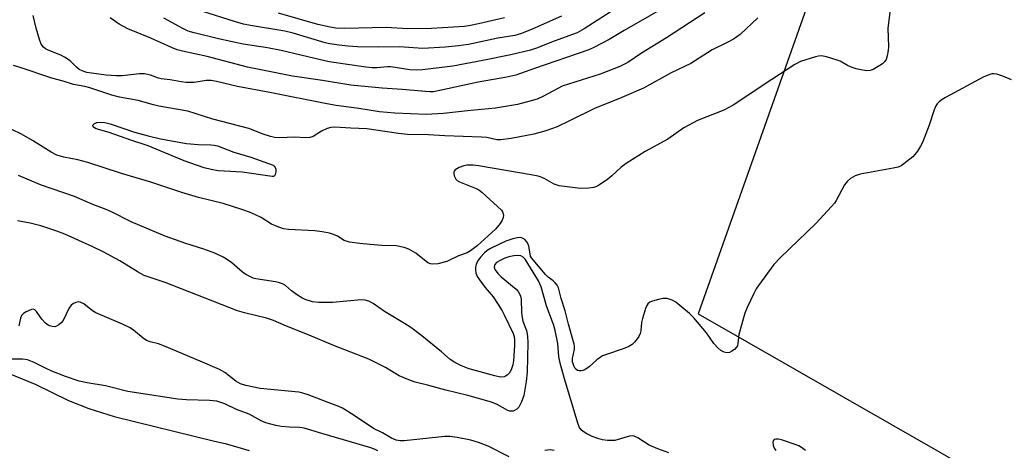
# Model space of a CAD drawing. Units: inches. Extents: x 1291767 to 1297767, y 561448 to 565448.
# Drawn here: x 1293631 to 1293907, y 562040 to 562160 of the extents above; entities that cross this region are included whole.
import ezdxf

# ---------------------------------------------------------------- set-up
doc = ezdxf.new("R2010")
doc.units = ezdxf.units.IN
doc.header["$MEASUREMENT"] = 0
for name, color, linetype in [('HYDRO-Stream Poly Centerlines', 142, 'Continuous'), ('HYDRO-Water Body', 4, 'Continuous'), ('NTRL-Trees', 3, 'Continuous'), ('Undefined', 1, 'Continuous')]:
    doc.layers.add(name, color=color, linetype=linetype)

msp = doc.modelspace()

# ---------------------------------------------------------------- linework, layer by layer
at = {"layer": 'HYDRO-Stream Poly Centerlines'}
msp.add_lwpolyline([(1293622.31, 562063.64), (1293635.4, 562058.3), (1293644.76, 562053.79), (1293650.5, 562051.49), (1293657.57, 562049.28), (1293685.68, 562042.4), (1293688.6, 562041.7), (1293695.4, 562039.8)], dxfattribs=at)
at = {"layer": 'HYDRO-Water Body'}
msp.add_polyline3d([(1293622.31, 562063.64, 0), (1293635.4, 562058.3, 0), (1293644.76, 562053.79, 0), (1293650.5, 562051.49, 0), (1293657.57, 562049.28, 0), (1293685.68, 562042.4, 0), (1293688.6, 562041.7, 0), (1293695.4, 562039.8, 0)], dxfattribs=at)
at = {"layer": 'NTRL-Trees'}
msp.add_polyline3d([(1294120.1, 562534.47, 0), (1294029.47, 562448.56, 0), (1293955.13, 562315.53, 0), (1293882.23, 562196.59, 0), (1293852.52, 562166.57, 0), (1293821.16, 562078.02, 0), (1293955.87, 562000.98, 0)], dxfattribs=at)
at = {"layer": 'Undefined'}
for points, elevation in [([(1293814.41, 562165.32), (1293800.37, 562157.28), (1293796.16, 562154.76), (1293792.12, 562152.6), (1293790.55, 562151.89), (1293775.28, 562146.64), (1293770.07, 562144.76), (1293767.52, 562144.17), (1293759.55, 562142.76), (1293748.73, 562140.45), (1293746.97, 562140.14), (1293745.94, 562140.09), (1293744.77, 562140.15), (1293738.22, 562140.79), (1293732.65, 562141.15), (1293723.8, 562141.99), (1293715.88, 562143.25), (1293707.54, 562144.47), (1293694.94, 562147), (1293683.59, 562149.99), (1293676.73, 562151.47), (1293675.22, 562151.87), (1293673.65, 562152.48), (1293667.78, 562155.09), (1293661.4, 562157.68), (1293658.96, 562159.03), (1293656.46, 562160.81)], 392), ([(1293874.88, 562163.17), (1293874.26, 562157.86), (1293874.47, 562152.8), (1293874.37, 562151.64), (1293874.11, 562150.21), (1293873.75, 562149.14), (1293873.31, 562148.49), (1293872.73, 562147.94), (1293871.58, 562147.14), (1293870.18, 562146.32), (1293869.34, 562146.02), (1293868.29, 562145.98), (1293866.82, 562146.21), (1293865.36, 562146.51), (1293864.24, 562146.86), (1293862.96, 562147.47), (1293860.89, 562148.68), (1293860.1, 562149), (1293857.07, 562149.89), (1293855.69, 562150.15), (1293854.84, 562150.1), (1293853.99, 562149.91), (1293849.75, 562148.56), (1293848.23, 562147.72), (1293839.61, 562142.14), (1293831.14, 562136.44), (1293828.28, 562134.97), (1293820.95, 562132.07), (1293817.08, 562130.07), (1293812.61, 562126.85), (1293806.32, 562123.41), (1293800.92, 562120.02), (1293799.53, 562118.98), (1293796.99, 562116.62), (1293795.87, 562115.7), (1293793.19, 562113.92), (1293792.42, 562113.52), (1293791.89, 562113.34), (1293790.47, 562113.15), (1293788.14, 562113.08), (1293782.24, 562113.8), (1293780.8, 562114.24), (1293778.21, 562115.78), (1293777.19, 562116.22), (1293776.35, 562116.47), (1293774.33, 562116.89), (1293759.58, 562119.42), (1293758.13, 562119.56), (1293756.37, 562119.55), (1293755.52, 562119.41), (1293754.2, 562118.94), (1293753.07, 562118.3), (1293752.78, 562117.95), (1293752.71, 562117.75), (1293752.69, 562117.3), (1293752.82, 562116.56), (1293753.27, 562115.66), (1293753.63, 562115.32), (1293754.3, 562114.91), (1293758.93, 562113.05), (1293759.67, 562112.68), (1293760.58, 562112.05), (1293766.05, 562106.96), (1293766.36, 562106.5), (1293766.54, 562106.01), (1293766.58, 562105.49), (1293766.5, 562104.98), (1293766.21, 562104.23), (1293765.68, 562103.26), (1293764.36, 562101.69), (1293759.21, 562097.01), (1293757.4, 562095.58), (1293756.46, 562095.06), (1293754.03, 562094.19), (1293750.69, 562092.66), (1293748.21, 562092.03), (1293746.84, 562091.85), (1293746.11, 562091.97), (1293745.43, 562092.29), (1293742.05, 562094.97), (1293740.06, 562096.06), (1293738.75, 562096.58), (1293736.55, 562096.98), (1293732.54, 562097.11), (1293729.28, 562097.36), (1293726.32, 562097.63), (1293723.5, 562098.07), (1293721.99, 562098.52), (1293720.1, 562099.68), (1293718.96, 562100.23), (1293717.87, 562100.56), (1293715.82, 562100.97), (1293713.75, 562101.18), (1293706.37, 562101.56), (1293704.94, 562101.74), (1293703.64, 562102.2), (1293701.61, 562103.12), (1293698.68, 562104.92), (1293697.12, 562105.73), (1293695.5, 562106.42), (1293693.3, 562107.2), (1293688.05, 562108.82), (1293681.15, 562110.55), (1293676.48, 562111.93), (1293667.78, 562114.87), (1293659.64, 562117.24), (1293650.19, 562120.36), (1293647.39, 562121.11), (1293643.44, 562121.82), (1293641.5, 562122.41), (1293639.94, 562123.21), (1293634.7, 562126.51), (1293631.58, 562128.23), (1293628.85, 562129.52)], 386), ([(1293823.02, 562162.22), (1293812.24, 562155.22), (1293805.26, 562150.93), (1293801.47, 562148.31), (1293799.23, 562147.22), (1293793.67, 562145.08), (1293783.07, 562141.64), (1293781.79, 562141.04), (1293777.79, 562138.85), (1293776, 562138.09), (1293774.38, 562137.57), (1293770.49, 562136.58), (1293764.4, 562135.49), (1293756.56, 562134.75), (1293749.75, 562134), (1293744.91, 562133.8), (1293736.18, 562134.11), (1293731.86, 562134.54), (1293726.12, 562135.41), (1293719.74, 562136.24), (1293717.1, 562136.7), (1293701.13, 562139.89), (1293692.07, 562141.57), (1293686.21, 562143), (1293684.76, 562143.28), (1293683.35, 562143.3), (1293679.97, 562142.68), (1293677.71, 562142.7), (1293676.3, 562142.87), (1293673.21, 562143.44), (1293670.76, 562143.73), (1293669.99, 562143.94), (1293667.7, 562144.77), (1293666.07, 562145.15), (1293664.65, 562145.14), (1293659.78, 562144.55), (1293658.13, 562144.53), (1293655.29, 562144.77), (1293651.22, 562145.3), (1293649.88, 562145.55), (1293648.63, 562145.93), (1293647.77, 562146.39), (1293646.98, 562147.02), (1293645.21, 562148.75), (1293643.63, 562149.84), (1293642.64, 562150.31), (1293639.04, 562151.71), (1293638.32, 562152.08), (1293637.73, 562152.55), (1293637.13, 562153.42), (1293636.63, 562154.78), (1293635.7, 562157.9), (1293634.88, 562161.49)], 390), ([(1293799.07, 562164.03), (1293789.17, 562157.68), (1293787.27, 562156.64), (1293780.79, 562154.31), (1293775.82, 562152.28), (1293774.19, 562151.78), (1293768.67, 562150.42), (1293760.82, 562148.86), (1293752.42, 562147.3), (1293743.87, 562146.26), (1293742.23, 562146.13), (1293740.38, 562146.26), (1293735.01, 562147.13), (1293734.08, 562147.11), (1293731.13, 562146.77), (1293729.77, 562146.79), (1293728.04, 562146.97), (1293717.8, 562148.51), (1293715.3, 562149.03), (1293704.37, 562151.65), (1293700.49, 562152.38), (1293693.65, 562153.41), (1293686.74, 562154.95), (1293679.97, 562156.58), (1293678.3, 562157.07), (1293676.75, 562157.79), (1293671.48, 562160.68)], 394), ([(1293782.86, 562161.27), (1293774.61, 562157.62), (1293771.65, 562156.42), (1293769.74, 562155.87), (1293764.98, 562155.08), (1293756.76, 562153.32), (1293754.03, 562152.92), (1293750.27, 562152.56), (1293744, 562152.24), (1293737.47, 562152.64), (1293731.63, 562152.55), (1293725.73, 562152.71), (1293723.11, 562152.88), (1293720.53, 562153.17), (1293717.99, 562153.54), (1293716.61, 562153.84), (1293707.72, 562156.47), (1293705.4, 562157.05), (1293695.73, 562158.63), (1293693.81, 562159.01), (1293691.56, 562159.66), (1293682.06, 562162.65)], 396), ([(1293766.9, 562160.77), (1293759.63, 562159.11), (1293757.32, 562158.63), (1293755.72, 562158.41), (1293746.42, 562157.83), (1293739.78, 562157.76), (1293733.74, 562158.11), (1293722.18, 562157.84), (1293719.68, 562157.95), (1293718.02, 562158.18), (1293714.59, 562158.94), (1293703.62, 562162.14)], 398), ([(1293837.8, 562160.8), (1293832.87, 562156.13), (1293830.99, 562154.86), (1293829.27, 562153.88), (1293825.06, 562151.81), (1293819.07, 562148.01), (1293813.58, 562145.41), (1293805.85, 562141.15), (1293799.71, 562138.49), (1293792.07, 562135.39), (1293785.12, 562131.94), (1293781.64, 562130.35), (1293778.43, 562129.15), (1293775.08, 562128.28), (1293768.76, 562127.03), (1293765.83, 562126.64), (1293764.74, 562126.69), (1293761.9, 562127.29), (1293760.43, 562127.44), (1293750.18, 562127.78), (1293745.55, 562128.03), (1293739.7, 562128.18), (1293737.16, 562128.46), (1293728.34, 562129.79), (1293723.83, 562129.92), (1293719.4, 562130.23), (1293718.28, 562130.16), (1293717.18, 562129.82), (1293715.61, 562129.07), (1293713.28, 562127.63), (1293712.34, 562127.32), (1293711.07, 562127.27), (1293708.17, 562127.44), (1293703.9, 562127.26), (1293702.46, 562127.36), (1293701.31, 562127.64), (1293699.31, 562128.27), (1293695.29, 562129.83), (1293685.2, 562132.45), (1293678.23, 562134.71), (1293670.09, 562136.08), (1293668.53, 562136.45), (1293664.27, 562137.71), (1293659.06, 562138.62), (1293656.86, 562139.14), (1293650.72, 562141.25), (1293649.34, 562141.58), (1293646.2, 562142.12), (1293643.28, 562143.1), (1293640.06, 562143.9), (1293631.19, 562146.94), (1293629.39, 562147.46)], 388), ([(1293908.92, 562143.48), (1293906.45, 562144.48), (1293904.78, 562145.05), (1293903.94, 562145.17), (1293903.42, 562145.11), (1293902.39, 562144.79), (1293901.11, 562144.25), (1293890.41, 562138.55), (1293889.45, 562137.96), (1293888.59, 562137.31), (1293888.07, 562136.75), (1293887.68, 562136.14), (1293887.25, 562135.1), (1293885.84, 562130.77), (1293883.97, 562125.91), (1293883.43, 562124.92), (1293882.52, 562123.49), (1293881.86, 562122.57), (1293881.29, 562121.94), (1293878.71, 562119.92), (1293877.96, 562119.44), (1293877.17, 562119.07), (1293875.76, 562118.72), (1293866.46, 562117.05), (1293865.06, 562116.6), (1293863.81, 562115.89), (1293863, 562115.13), (1293862.11, 562114.05), (1293859.75, 562109.69), (1293859.27, 562108.96), (1293858.51, 562108.06), (1293854.08, 562103.3), (1293844.16, 562093.74), (1293842.3, 562091.83), (1293838.02, 562085.94), (1293837.4, 562084.96), (1293836.73, 562083.68), (1293834.82, 562079.78), (1293834.19, 562078.16), (1293832.53, 562072.24), (1293832.38, 562071.38), (1293832.27, 562069.75), (1293832.11, 562069.07), (1293831.87, 562068.64), (1293831.29, 562068.05), (1293830.6, 562067.55), (1293829.86, 562067.17), (1293829.12, 562067.07), (1293828.42, 562067.28), (1293827.49, 562067.78), (1293826.65, 562068.44), (1293825.56, 562069.73), (1293823.47, 562072.72), (1293819.89, 562076.87), (1293818.67, 562078.1), (1293815.99, 562080.35), (1293814.84, 562081.25), (1293813.83, 562081.81), (1293812.47, 562082.24), (1293811.37, 562082.28), (1293809.98, 562082.01), (1293808.34, 562081.56), (1293807.59, 562081.26), (1293807, 562080.78), (1293806.72, 562080.31), (1293806.39, 562079.52), (1293805.52, 562076.69), (1293805.3, 562075.55), (1293805.06, 562073.28), (1293804.86, 562072.47), (1293804.48, 562071.7), (1293804.01, 562070.97), (1293803.29, 562070.04), (1293802.68, 562069.43), (1293801.71, 562068.85), (1293800.11, 562068.16), (1293795.43, 562066.65), (1293794.37, 562066.22), (1293793.67, 562065.8), (1293792.79, 562065.13), (1293790.64, 562063.14), (1293789.38, 562062.33), (1293788.85, 562062.12), (1293788.31, 562062.01), (1293787.79, 562062.03), (1293787.37, 562062.18), (1293786.66, 562062.75), (1293786.37, 562063.22), (1293786.07, 562064.02), (1293785.97, 562064.59), (1293785.96, 562065.46), (1293786.46, 562068.13), (1293786.48, 562068.93), (1293786.41, 562069.5), (1293784.84, 562075.13), (1293783.91, 562078.84), (1293782.76, 562082.27), (1293781.98, 562085.23), (1293781.59, 562086.01), (1293781.09, 562086.7), (1293780.47, 562087.26), (1293779.11, 562088.28), (1293778.33, 562089.01), (1293774.49, 562093.67), (1293774.21, 562094.17), (1293774.03, 562094.75), (1293773.74, 562096.96), (1293773.54, 562097.46), (1293773.1, 562098.15), (1293772.56, 562098.75), (1293771.91, 562099.18), (1293771.39, 562099.32), (1293770.57, 562099.29), (1293769.17, 562098.94), (1293767.22, 562098.28), (1293762.96, 562096.27), (1293762.03, 562095.69), (1293761.25, 562095.03), (1293760.17, 562093.83), (1293759.35, 562092.69), (1293758.91, 562091.76), (1293758.72, 562091.02), (1293758.73, 562090.24), (1293758.87, 562089.46), (1293759.25, 562088.44), (1293759.86, 562087.47), (1293761.43, 562085.38), (1293763.72, 562082.72), (1293765.14, 562080.62), (1293766.2, 562078.87), (1293766.83, 562077.7), (1293769.32, 562072.49), (1293769.58, 562071.7), (1293769.73, 562070.63), (1293769.71, 562069.23), (1293769.39, 562064.89), (1293769.21, 562063.72), (1293768.87, 562062.6), (1293768.34, 562061.6), (1293767.61, 562060.8), (1293767.19, 562060.53), (1293766.75, 562060.37), (1293765.76, 562060.32), (1293764.14, 562060.66), (1293756.99, 562062.59), (1293754.8, 562063.45), (1293752.95, 562064.35), (1293751.7, 562065.24), (1293749.23, 562067.37), (1293743.7, 562071.87), (1293740.64, 562074.17), (1293738.9, 562075.32), (1293733.25, 562078.67), (1293730.11, 562080.86), (1293728.86, 562081.55), (1293727.83, 562081.85), (1293726.69, 562081.91), (1293718.67, 562081.2), (1293714.84, 562081.15), (1293713.08, 562081.35), (1293711.09, 562081.96), (1293710.07, 562082.44), (1293708.87, 562083.21), (1293707.26, 562084.42), (1293705.55, 562085.91), (1293704.68, 562086.4), (1293703.61, 562086.77), (1293702.75, 562086.96), (1293697.27, 562087.77), (1293696.49, 562087.99), (1293695.71, 562088.32), (1293694.44, 562089.04), (1293693.48, 562089.69), (1293690.47, 562092.23), (1293689.29, 562093.1), (1293688.06, 562093.81), (1293685.73, 562094.93), (1293682.66, 562096.04), (1293677.61, 562097.65), (1293671.83, 562099.74), (1293662.27, 562103.75), (1293656.85, 562106.51), (1293655.35, 562107.19), (1293651.62, 562108.61), (1293646.4, 562110.8), (1293636.9, 562114.08), (1293630.77, 562116.7)], 384), ([(1293812.88, 562039.13), (1293809.86, 562040.23), (1293807.43, 562041.24), (1293804.21, 562043.33), (1293803.2, 562043.81), (1293802.67, 562043.9), (1293801.85, 562043.82), (1293797.74, 562042.6), (1293796.88, 562042.52), (1293795.75, 562042.53), (1293794.34, 562042.71), (1293793, 562043.09), (1293791.42, 562043.68), (1293789.9, 562044.43), (1293788.96, 562045.04), (1293788.34, 562045.59), (1293787.87, 562046.21), (1293787.48, 562047.14), (1293783.67, 562059.8), (1293782.45, 562064.18), (1293782.12, 562066.07), (1293781.83, 562069.69), (1293781.11, 562073.36), (1293780.66, 562074.76), (1293778.62, 562080.21), (1293777.16, 562085.54), (1293776.37, 562087.19), (1293772.63, 562093.27), (1293772.1, 562093.88), (1293771.42, 562094.25), (1293770.63, 562094.32), (1293769.51, 562094.19), (1293768.08, 562093.9), (1293766.97, 562093.54), (1293765.64, 562092.92), (1293764.66, 562092.33), (1293764.18, 562091.81), (1293763.98, 562091.14), (1293764.06, 562090.7), (1293764.25, 562090.26), (1293764.98, 562089.26), (1293765.97, 562088.35), (1293770.14, 562084.92), (1293770.73, 562084.28), (1293771.13, 562083.62), (1293771.4, 562082.9), (1293771.54, 562082.06), (1293771.67, 562078.32), (1293771.81, 562076.93), (1293772.05, 562075.94), (1293773, 562073.35), (1293773.31, 562071.77), (1293773.42, 562069.85), (1293773.21, 562061.7), (1293772.96, 562059.09), (1293772.26, 562055.16), (1293771.67, 562053.38), (1293770.87, 562051.91), (1293770.34, 562051.36), (1293769.73, 562050.94), (1293769.29, 562050.77), (1293768.83, 562050.73), (1293768.36, 562050.8), (1293767.85, 562050.99), (1293764.83, 562052.66), (1293763.21, 562053.28), (1293756.58, 562055.18), (1293750.47, 562056.62), (1293745.28, 562058.08), (1293741.89, 562058.89), (1293740.53, 562059.33), (1293737.42, 562060.63), (1293733.55, 562063.03), (1293728.91, 562065.3), (1293718.8, 562069.2), (1293712.16, 562072.01), (1293705.86, 562074.51), (1293702.14, 562076.12), (1293700.2, 562076.75), (1293694.01, 562078.29), (1293692.13, 562078.87), (1293671.81, 562086.78), (1293666, 562088.7), (1293664.27, 562089.61), (1293659.14, 562092.84), (1293654.47, 562095.3), (1293651.56, 562096.73), (1293643.77, 562100.24), (1293641.48, 562101.14), (1293637.02, 562102.63), (1293634.02, 562103.37), (1293630.43, 562104)], 382), ([(1293768.2, 562038.04), (1293762.28, 562040.95), (1293759.61, 562042.02), (1293757.41, 562042.68), (1293753.59, 562043.41), (1293751.58, 562043.66), (1293750.14, 562043.71), (1293738.76, 562042.51), (1293737.63, 562042.48), (1293736.54, 562042.7), (1293735.24, 562043.24), (1293732.71, 562044.71), (1293730.18, 562045.9), (1293724.78, 562049.59), (1293721.5, 562051.59), (1293720.46, 562052.06), (1293716.74, 562053.44), (1293711.92, 562055.38), (1293710.38, 562055.84), (1293709.32, 562056.05), (1293698.45, 562057.13), (1293694.45, 562057.96), (1293692.97, 562058.42), (1293691.65, 562059.17), (1293688.55, 562061.58), (1293687.03, 562062.39), (1293681.67, 562064.76), (1293671.61, 562068.95), (1293669.93, 562069.57), (1293667.64, 562070.17), (1293666.58, 562070.57), (1293665.65, 562071.19), (1293662.98, 562073.41), (1293662.01, 562074.05), (1293659.9, 562075.09), (1293652.4, 562078.29), (1293651.44, 562078.86), (1293649.03, 562080.75), (1293648.06, 562081.26), (1293647.57, 562081.32), (1293646.84, 562081.18), (1293646.12, 562080.88), (1293645.49, 562080.44), (1293644.83, 562079.49), (1293643.24, 562076.09), (1293642.7, 562075.48), (1293642.06, 562074.96), (1293641.38, 562074.55), (1293640.9, 562074.4), (1293640.19, 562074.43), (1293639.47, 562074.65), (1293639.02, 562074.87), (1293638.3, 562075.39), (1293637.25, 562076.47), (1293635.82, 562078.61), (1293635.29, 562079.15), (1293634.87, 562079.29), (1293634.39, 562079.23), (1293632.86, 562078.58), (1293632.16, 562078.13), (1293631.64, 562077.55), (1293631.34, 562076.81), (1293630.82, 562074.64)], 380), ([(1293731.38, 562039.69), (1293730.69, 562040.06), (1293729.45, 562040.53), (1293715.7, 562044.5), (1293710.81, 562046.02), (1293709.57, 562046.2), (1293706.62, 562046.26), (1293704.3, 562046.48), (1293702.87, 562046.78), (1293700.05, 562047.55), (1293698.73, 562048.06), (1293695.41, 562049.94), (1293691.83, 562051.27), (1293688.53, 562052.86), (1293686.27, 562053.55), (1293684.29, 562053.8), (1293677.8, 562053.93), (1293675.34, 562054.16), (1293661.38, 562056.31), (1293655.13, 562057.87), (1293649.95, 562058.69), (1293647.77, 562059.19), (1293643.93, 562060.49), (1293640.12, 562061.99), (1293638.51, 562062.69), (1293635.13, 562064.37), (1293633.24, 562065.09), (1293631.84, 562065.34), (1293627.63, 562065.28)], 378), ([(1293851.19, 562039.74), (1293850.06, 562040.62), (1293849.29, 562041.08), (1293848.33, 562041.49), (1293844.45, 562042.76), (1293843.61, 562042.94), (1293842.86, 562042.96), (1293842.45, 562042.83), (1293842.16, 562042.49), (1293842.03, 562042.03), (1293842.12, 562041.25), (1293842.43, 562040.46), (1293842.9, 562039.75)], 382), ([(1293780.76, 562039.78), (1293779.63, 562039.92), (1293778.19, 562039.73)], 380)]:
    msp.add_lwpolyline(points, dxfattribs=dict(at, elevation=elevation))
at = {"layer": 'Undefined', "elevation": 388}
msp.add_lwpolyline([(1293701.78, 562116.38), (1293693.4, 562117.6), (1293686.7, 562118.03), (1293684.73, 562118.35), (1293682.78, 562118.8), (1293677.19, 562120.81), (1293667.12, 562125.03), (1293662.19, 562126.54), (1293656.17, 562128.76), (1293652.54, 562129.77), (1293652.02, 562130.01), (1293651.69, 562130.29), (1293651.56, 562130.61), (1293651.59, 562130.77), (1293652.02, 562131.21), (1293652.72, 562131.49), (1293653.83, 562131.62), (1293654.93, 562131.55), (1293656.47, 562131.14), (1293663.22, 562128.79), (1293667.11, 562127.75), (1293670.56, 562126.95), (1293677.8, 562125.65), (1293681.08, 562125.39), (1293684.67, 562125.31), (1293685.52, 562125.2), (1293686.54, 562124.96), (1293691.03, 562123.26), (1293695.84, 562121.82), (1293702.05, 562119.55), (1293702.41, 562119.28), (1293702.66, 562118.92), (1293702.79, 562118.45), (1293702.83, 562117.69), (1293702.69, 562116.97), (1293702.48, 562116.61), (1293702.16, 562116.43)], close=True, dxfattribs=at)

doc.saveas('drawing.dxf')
